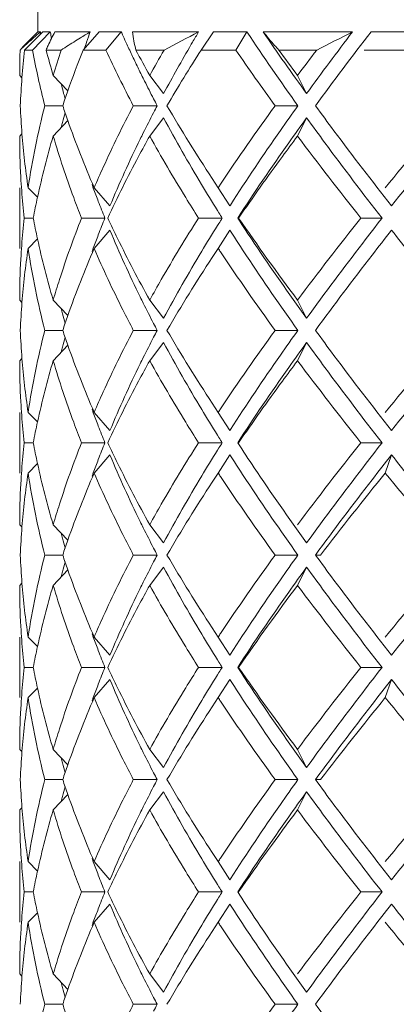
# Model space of a CAD drawing. Units: inches. Extents: x 1.2 to 15.8, y -15.6 to -1.2.
# Drawn here: x 4.5 to 4.7, y -14.8 to -14.4 of the extents above; entities that cross this region are included whole.
import ezdxf

# ---------------------------------------------------------------- set-up
doc = ezdxf.new("R2010")
doc.units = ezdxf.units.IN
doc.header["$MEASUREMENT"] = 0
doc.layers.add('Layer 1', color=7, linetype='Continuous', lineweight=0)

msp = doc.modelspace()

# ---------------------------------------------------------------- linework, layer by layer
at = {"layer": 'Layer 1', "color": 18, "lineweight": 5, "true_color": 0x000000}
for p, q in [((4.47689, -14.35054), (4.47689, -14.36252)), ((4.46912, -14.37028), (4.47689, -14.36252)), ((4.47035, -14.3715), (4.47926, -14.36252)), ((4.48302, -14.36252), (4.47424, -14.3715)), ((4.47689, -14.36252), (4.47811, -14.36252)), ((4.47811, -14.36252), (4.47801, -14.36377)), ((4.47811, -14.36252), (4.47802, -14.36377)), ((4.47926, -14.36252), (4.48302, -14.36252)), ((4.48302, -14.36252), (4.4831, -14.36293)), ((4.48302, -14.36252), (4.4831, -14.36293)), ((4.48534, -14.36252), (4.50276, -14.36252)), ((4.49928, -14.3715), (4.50724, -14.36252)), ((4.50724, -14.36252), (4.51808, -14.36252)), ((4.51808, -14.36252), (4.51049, -14.3715)), ((4.52359, -14.36252), (4.55632, -14.36252)), ((4.55754, -14.3715), (4.56359, -14.36252)), ((4.56359, -14.36252), (4.5802, -14.36252)), ((4.5802, -14.36252), (4.57471, -14.3715)), ((4.58824, -14.36252), (4.63233, -14.36252)), ((4.64151, -14.36252), (4.66189, -14.36252)), ((4.49792, -14.36551), (4.49551, -14.36701)), ((4.55331, -14.3676), (4.55268, -14.36868)), ((4.47035, -14.3715), (4.47424, -14.3715)), ((4.48096, -14.3715), (4.48836, -14.3715)), ((4.49928, -14.3715), (4.51049, -14.3715)), ((4.52534, -14.3715), (4.53926, -14.3715)), ((4.55754, -14.3715), (4.57471, -14.3715)), ((4.59591, -14.3715), (4.61466, -14.3715)), ((4.6381, -14.3715), (4.65917, -14.3715)), ((4.4679, -14.38404), (4.46903, -14.38517)), ((4.48446, -14.38404), (4.49167, -14.39172)), ((4.53213, -14.38404), (4.53902, -14.39302)), ((4.60518, -14.38404), (4.60967, -14.39302)), ((4.48917, -14.39901), (4.48032, -14.39901)), ((4.53584, -14.39901), (4.52405, -14.39901)), ((4.60536, -14.39901), (4.59413, -14.39901)), ((4.48446, -14.41399), (4.49167, -14.40631)), ((4.53213, -14.41399), (4.53902, -14.405)), ((4.60518, -14.41399), (4.60967, -14.405)), ((4.4679, -14.41399), (4.46903, -14.41286)), ((4.56297, -14.43493), (4.56598, -14.4395)), ((4.4679, -14.46946), (4.4679, -14.4395)), ((4.47207, -14.4395), (4.47672, -14.44422)), ((4.50468, -14.4395), (4.51247, -14.44849)), ((4.56598, -14.4395), (4.57175, -14.44849)), ((4.57204, -14.44804), (4.57175, -14.44849)), ((4.57204, -14.44804), (4.57175, -14.44849)), ((4.47462, -14.45448), (4.47013, -14.45448)), ((4.51, -14.45448), (4.49848, -14.45448)), ((4.56795, -14.45448), (4.55626, -14.45448)), ((4.56562, -14.45077), (4.56631, -14.45187)), ((4.57562, -14.45448), (4.57608, -14.45448)), ((4.64694, -14.45448), (4.6365, -14.45448)), ((4.56632, -14.45709), (4.56564, -14.45819)), ((4.47207, -14.46946), (4.47672, -14.46474)), ((4.50468, -14.46946), (4.51247, -14.46047)), ((4.56598, -14.46946), (4.57175, -14.46047)), ((4.57175, -14.46047), (4.57204, -14.46092)), ((4.57175, -14.46047), (4.57204, -14.46092)), ((4.56598, -14.46946), (4.56297, -14.47403)), ((4.4679, -14.49497), (4.46903, -14.4961)), ((4.48446, -14.49497), (4.49167, -14.50265)), ((4.53213, -14.49497), (4.53902, -14.50396)), ((4.60518, -14.49497), (4.60967, -14.50396)), ((4.48917, -14.50995), (4.48032, -14.50995)), ((4.53584, -14.50995), (4.52405, -14.50995)), ((4.60536, -14.50995), (4.59413, -14.50995)), ((4.48446, -14.52492), (4.49167, -14.51724)), ((4.53213, -14.52492), (4.53902, -14.51594)), ((4.60518, -14.52492), (4.60967, -14.51594)), ((4.4679, -14.52492), (4.46903, -14.52379)), ((4.56297, -14.54586), (4.56598, -14.55044)), ((4.4679, -14.58039), (4.4679, -14.55044)), ((4.47207, -14.55044), (4.47672, -14.55516)), ((4.50468, -14.55044), (4.51247, -14.55942)), ((4.56598, -14.55044), (4.57175, -14.55942)), ((4.56562, -14.5617), (4.56631, -14.5628)), ((4.57204, -14.55897), (4.57175, -14.55942)), ((4.57204, -14.55897), (4.57175, -14.55942)), ((4.47462, -14.56541), (4.47013, -14.56541)), ((4.51, -14.56541), (4.49848, -14.56541)), ((4.56795, -14.56541), (4.55626, -14.56541)), ((4.57562, -14.56541), (4.57608, -14.56541)), ((4.64694, -14.56541), (4.6365, -14.56541)), ((4.50468, -14.58039), (4.51247, -14.5714)), ((4.56632, -14.56802), (4.56564, -14.56912)), ((4.56598, -14.58039), (4.57175, -14.5714)), ((4.57175, -14.5714), (4.57204, -14.57185)), ((4.57175, -14.5714), (4.57204, -14.57185)), ((4.64855, -14.58039), (4.65163, -14.5714)), ((4.47207, -14.58039), (4.47672, -14.57567)), ((4.56598, -14.58039), (4.56297, -14.58496)), ((4.4679, -14.6059), (4.46903, -14.60703)), ((4.48446, -14.6059), (4.49167, -14.61358)), ((4.53213, -14.6059), (4.53902, -14.61489)), ((4.48917, -14.62088), (4.48032, -14.62088)), ((4.53584, -14.62088), (4.52405, -14.62088)), ((4.60536, -14.62088), (4.59413, -14.62088)), ((4.61403, -14.62088), (4.61653, -14.62088)), ((4.48446, -14.63585), (4.49167, -14.62818)), ((4.53213, -14.63585), (4.53902, -14.62687)), ((4.60518, -14.63585), (4.60967, -14.62687)), ((4.4679, -14.63585), (4.46903, -14.63472)), ((4.56297, -14.65679), (4.56598, -14.66137)), ((4.4679, -14.69132), (4.4679, -14.66137)), ((4.47207, -14.66137), (4.47672, -14.66609)), ((4.50468, -14.66137), (4.51247, -14.67036)), ((4.56598, -14.66137), (4.57175, -14.67036)), ((4.56562, -14.67263), (4.56631, -14.67374)), ((4.57204, -14.66991), (4.57175, -14.67036)), ((4.57204, -14.66991), (4.57175, -14.67036)), ((4.47462, -14.67635), (4.47013, -14.67635)), ((4.51, -14.67635), (4.49848, -14.67635)), ((4.56795, -14.67635), (4.55626, -14.67635)), ((4.56632, -14.67895), (4.56564, -14.68006)), ((4.57562, -14.67635), (4.57608, -14.67635)), ((4.64694, -14.67635), (4.6365, -14.67635)), ((4.50468, -14.69132), (4.51247, -14.68234)), ((4.56598, -14.69132), (4.57175, -14.68234)), ((4.57175, -14.68234), (4.57204, -14.68279)), ((4.57175, -14.68234), (4.57204, -14.68279)), ((4.64855, -14.69132), (4.65163, -14.68234)), ((4.47207, -14.69132), (4.47672, -14.6866)), ((4.56297, -14.6959), (4.56598, -14.69132)), ((4.4679, -14.71684), (4.46903, -14.71797)), ((4.48446, -14.71684), (4.49167, -14.72451)), ((4.53213, -14.71684), (4.53902, -14.72582)), ((4.60518, -14.71684), (4.60967, -14.72582)), ((4.48917, -14.73181), (4.48032, -14.73181)), ((4.53584, -14.73181), (4.52405, -14.73181)), ((4.60536, -14.73181), (4.59413, -14.73181)), ((4.61403, -14.73181), (4.61653, -14.73181)), ((4.48446, -14.74679), (4.49167, -14.73911)), ((4.53213, -14.74679), (4.53902, -14.7378)), ((4.60518, -14.74679), (4.60967, -14.7378)), ((4.4679, -14.74679), (4.46903, -14.74566)), ((4.56297, -14.76773), (4.56598, -14.7723)), ((4.4679, -14.80225), (4.4679, -14.7723)), ((4.47207, -14.7723), (4.47672, -14.77702)), ((4.50468, -14.7723), (4.51247, -14.78129)), ((4.56598, -14.7723), (4.57175, -14.78129)), ((4.57204, -14.78084), (4.57175, -14.78129)), ((4.57204, -14.78084), (4.57175, -14.78129)), ((4.56562, -14.78357), (4.56631, -14.78467)), ((4.47462, -14.78728), (4.47013, -14.78728)), ((4.51, -14.78728), (4.49848, -14.78728)), ((4.56795, -14.78728), (4.55626, -14.78728)), ((4.56632, -14.78989), (4.56564, -14.79099)), ((4.57562, -14.78728), (4.57608, -14.78728)), ((4.64694, -14.78728), (4.6365, -14.78728)), ((4.50468, -14.80225), (4.51247, -14.79327)), ((4.56598, -14.80225), (4.57175, -14.79327)), ((4.57175, -14.79327), (4.57204, -14.79372)), ((4.57175, -14.79327), (4.57204, -14.79372)), ((4.47207, -14.80225), (4.47672, -14.79753)), ((4.56297, -14.80683), (4.56598, -14.80225)), ((4.4679, -14.82777), (4.46903, -14.8289)), ((4.48446, -14.82777), (4.49167, -14.83545)), ((4.53213, -14.82777), (4.53902, -14.83675)), ((4.48917, -14.84275), (4.48032, -14.84275)), ((4.53584, -14.84275), (4.52405, -14.84275)), ((4.60536, -14.84275), (4.59413, -14.84275))]:
    msp.add_line(p, q, dxfattribs=at)
for points in [[(4.47811, -14.36252), (4.47696, -14.36351), (4.47582, -14.36451), (4.47469, -14.36551)], [(4.50276, -14.36252), (4.50114, -14.36351), (4.49953, -14.36451), (4.49792, -14.36551)], [(4.50276, -14.36252), (4.50215, -14.36421), (4.50155, -14.3659), (4.50096, -14.3676)], [(4.51808, -14.36252), (4.51839, -14.36321), (4.5187, -14.3639), (4.51901, -14.36459)], [(4.52359, -14.36252), (4.52397, -14.36555), (4.52455, -14.36855), (4.52534, -14.3715)], [(4.53926, -14.3715), (4.54495, -14.36851), (4.55063, -14.36552), (4.55632, -14.36252)], [(4.55632, -14.36252), (4.55531, -14.36421), (4.55431, -14.3659), (4.55331, -14.3676)], [(4.5802, -14.36252), (4.58836, -14.37484), (4.59675, -14.38701), (4.60536, -14.39901)], [(4.58824, -14.36252), (4.59523, -14.37279), (4.60238, -14.38296), (4.60967, -14.39302)], [(4.63233, -14.36252), (4.62466, -14.3726), (4.61711, -14.38277), (4.60967, -14.39302)], [(4.64151, -14.36252), (4.6322, -14.37456), (4.62303, -14.38673), (4.61403, -14.39901)], [(4.61466, -14.3715), (4.62057, -14.36854), (4.62646, -14.36555), (4.63233, -14.36252)], [(4.47469, -14.36551), (4.47288, -14.36712), (4.47108, -14.36874), (4.46931, -14.37039)], [(4.4831, -14.36293), (4.48327, -14.36388), (4.48344, -14.36483), (4.48362, -14.36577)], [(4.49551, -14.36701), (4.49312, -14.3685), (4.49074, -14.37), (4.48836, -14.3715)], [(4.50096, -14.3676), (4.50058, -14.36869), (4.50021, -14.36977), (4.49984, -14.37086)], [(4.51901, -14.36459), (4.51962, -14.36593), (4.52022, -14.36726), (4.52084, -14.3686)], [(4.46811, -14.3715), (4.46807, -14.37289), (4.46803, -14.37429), (4.46799, -14.37568)], [(4.46931, -14.37039), (4.46891, -14.37076), (4.46851, -14.37113), (4.46811, -14.3715)], [(4.47035, -14.3715), (4.46983, -14.37605), (4.46939, -14.3806), (4.46903, -14.38517)], [(4.47424, -14.3715), (4.47595, -14.38074), (4.47798, -14.38991), (4.48032, -14.39901)], [(4.48096, -14.3715), (4.48206, -14.3757), (4.48323, -14.37988), (4.48446, -14.38404)], [(4.48836, -14.3715), (4.487, -14.37566), (4.4857, -14.37984), (4.48446, -14.38404)], [(4.49928, -14.3715), (4.4966, -14.37818), (4.49406, -14.38492), (4.49167, -14.39172)], [(4.51049, -14.3715), (4.51478, -14.38078), (4.51931, -14.38995), (4.52405, -14.39901)], [(4.52084, -14.3686), (4.52178, -14.37063), (4.52272, -14.37266), (4.52368, -14.37468)], [(4.52534, -14.3715), (4.52756, -14.3757), (4.52983, -14.37988), (4.53213, -14.38404)], [(4.53926, -14.3715), (4.53684, -14.37566), (4.53447, -14.37984), (4.53213, -14.38404)], [(4.55268, -14.36868), (4.54798, -14.37671), (4.54343, -14.38483), (4.53902, -14.39302)], [(4.55754, -14.3715), (4.55174, -14.38056), (4.54613, -14.38974), (4.54068, -14.39901)], [(4.57471, -14.3715), (4.58105, -14.38076), (4.58753, -14.38993), (4.59413, -14.39901)], [(4.59591, -14.3715), (4.59898, -14.3757), (4.60207, -14.37988), (4.60518, -14.38404)], [(4.61466, -14.3715), (4.61148, -14.37566), (4.60832, -14.37984), (4.60518, -14.38404)], [(4.46799, -14.37568), (4.46793, -14.37846), (4.4679, -14.38125), (4.4679, -14.38404)], [(4.52368, -14.37468), (4.52464, -14.37671), (4.52562, -14.37874), (4.5266, -14.38076)], [(4.5266, -14.38076), (4.52759, -14.3828), (4.52859, -14.38482), (4.5296, -14.38685)], [(4.46903, -14.38517), (4.46867, -14.38978), (4.46839, -14.39439), (4.4682, -14.39901)], [(4.5296, -14.38685), (4.53106, -14.38977), (4.53255, -14.39269), (4.53405, -14.39559)], [(4.48848, -14.38833), (4.48886, -14.38986), (4.48924, -14.3914), (4.48963, -14.39293)], [(4.49167, -14.39172), (4.49081, -14.39414), (4.48998, -14.39657), (4.48917, -14.39901)], [(4.48963, -14.39293), (4.48986, -14.39382), (4.49009, -14.3947), (4.49032, -14.39558)], [(4.53405, -14.39559), (4.53464, -14.39673), (4.53524, -14.39787), (4.53584, -14.39901)], [(4.4682, -14.39901), (4.46839, -14.40363), (4.46867, -14.40825), (4.46903, -14.41286)], [(4.48032, -14.39901), (4.47687, -14.41236), (4.47412, -14.42587), (4.47207, -14.4395)], [(4.48917, -14.39901), (4.48998, -14.40145), (4.49081, -14.40389), (4.49167, -14.40631)], [(4.53584, -14.39901), (4.53524, -14.40016), (4.53464, -14.4013), (4.53405, -14.40244)], [(4.54068, -14.39901), (4.54781, -14.41117), (4.55524, -14.42314), (4.56297, -14.43493)], [(4.59413, -14.39901), (4.58486, -14.41172), (4.57587, -14.42463), (4.56715, -14.43773)], [(4.6821, -14.39901), (4.67079, -14.4124), (4.65961, -14.4259), (4.64855, -14.4395)], [(4.49032, -14.40244), (4.4899, -14.40405), (4.48949, -14.40565), (4.48908, -14.40726)], [(4.49167, -14.40631), (4.49562, -14.41752), (4.49996, -14.4286), (4.50468, -14.4395)], [(4.53405, -14.40244), (4.53233, -14.40576), (4.53064, -14.40908), (4.52898, -14.41242)], [(4.53902, -14.405), (4.54501, -14.41615), (4.55127, -14.42715), (4.5578, -14.43799)], [(4.48908, -14.40726), (4.48888, -14.40807), (4.48868, -14.40888), (4.48848, -14.40969)], [(4.4679, -14.41399), (4.4679, -14.42073), (4.46809, -14.42747), (4.46845, -14.4342)], [(4.46903, -14.41286), (4.46973, -14.42177), (4.47074, -14.43066), (4.47207, -14.4395)], [(4.48446, -14.41399), (4.48151, -14.42397), (4.47892, -14.43405), (4.4767, -14.44422)], [(4.52746, -14.4155), (4.52214, -14.42635), (4.51714, -14.43735), (4.51247, -14.44849)], [(4.52898, -14.41242), (4.52847, -14.41345), (4.52796, -14.41448), (4.52746, -14.4155)], [(4.60518, -14.41399), (4.61542, -14.42764), (4.62586, -14.44114), (4.6365, -14.45448)], [(4.46845, -14.4342), (4.46858, -14.43645), (4.46872, -14.4387), (4.46889, -14.44095)], [(4.50365, -14.43799), (4.50386, -14.43854), (4.50406, -14.4391), (4.50427, -14.43965)], [(4.50427, -14.43965), (4.50508, -14.44185), (4.50591, -14.44405), (4.50675, -14.44623)], [(4.5578, -14.43799), (4.56037, -14.44227), (4.56298, -14.44653), (4.56562, -14.45077)], [(4.56715, -14.43773), (4.56676, -14.43832), (4.56637, -14.43891), (4.56598, -14.4395)], [(4.46889, -14.44095), (4.46922, -14.44547), (4.46963, -14.44998), (4.47013, -14.45448)], [(4.4767, -14.44422), (4.47596, -14.44763), (4.47527, -14.45105), (4.47462, -14.45448)], [(4.50675, -14.44623), (4.50781, -14.44899), (4.5089, -14.45174), (4.51, -14.45448)], [(4.47013, -14.45448), (4.46963, -14.45897), (4.46922, -14.46348), (4.46889, -14.46799)], [(4.47462, -14.45448), (4.47527, -14.45791), (4.47596, -14.46133), (4.4767, -14.46474)], [(4.51, -14.45448), (4.5089, -14.45722), (4.50781, -14.45997), (4.50675, -14.46273)], [(4.56631, -14.45187), (4.56685, -14.45274), (4.5674, -14.45361), (4.56795, -14.45448)], [(4.56795, -14.45448), (4.5674, -14.45535), (4.56685, -14.45622), (4.56631, -14.45709)], [(4.57608, -14.45448), (4.5855, -14.46817), (4.5952, -14.48167), (4.60518, -14.49497)], [(4.6365, -14.45448), (4.62585, -14.46781), (4.61541, -14.48131), (4.60518, -14.49497)], [(4.56562, -14.45819), (4.56299, -14.46241), (4.5604, -14.46665), (4.55783, -14.47091)], [(4.4767, -14.46474), (4.47891, -14.47491), (4.4815, -14.48499), (4.48446, -14.49497)], [(4.50675, -14.46273), (4.50591, -14.46491), (4.50508, -14.46711), (4.50427, -14.4693)], [(4.51247, -14.46047), (4.51713, -14.47161), (4.52213, -14.48261), (4.52746, -14.49345)], [(4.46889, -14.46799), (4.46872, -14.47024), (4.46858, -14.47249), (4.46846, -14.47474)], [(4.47207, -14.46946), (4.47074, -14.4783), (4.46973, -14.48719), (4.46903, -14.4961)], [(4.47207, -14.46946), (4.47413, -14.48308), (4.47689, -14.4966), (4.48032, -14.50995)], [(4.50468, -14.46946), (4.49997, -14.48037), (4.49562, -14.49144), (4.49167, -14.50265)], [(4.50427, -14.4693), (4.50406, -14.46986), (4.50386, -14.47042), (4.50365, -14.47097)], [(4.56598, -14.46946), (4.56637, -14.47005), (4.56676, -14.47064), (4.56715, -14.47123)], [(4.46846, -14.47474), (4.46809, -14.48148), (4.4679, -14.48822), (4.4679, -14.49497)], [(4.55783, -14.47091), (4.5513, -14.48178), (4.54503, -14.49279), (4.53902, -14.50396)], [(4.56297, -14.47403), (4.55525, -14.48582), (4.54782, -14.4978), (4.54068, -14.50995)], [(4.56715, -14.47123), (4.57588, -14.48432), (4.58488, -14.49723), (4.59413, -14.50995)], [(4.52746, -14.49345), (4.52796, -14.49448), (4.52847, -14.49551), (4.52898, -14.49654)], [(4.46903, -14.4961), (4.46867, -14.50071), (4.46839, -14.50533), (4.4682, -14.50995)], [(4.52898, -14.49654), (4.53064, -14.49988), (4.53233, -14.5032), (4.53405, -14.50651)], [(4.48848, -14.49927), (4.48868, -14.50008), (4.48888, -14.50089), (4.48908, -14.5017)], [(4.48908, -14.5017), (4.48949, -14.50331), (4.4899, -14.50491), (4.49032, -14.50652)], [(4.49167, -14.50265), (4.49081, -14.50507), (4.48998, -14.50751), (4.48917, -14.50995)], [(4.53405, -14.50651), (4.53464, -14.50766), (4.53524, -14.5088), (4.53584, -14.50995)], [(4.4682, -14.50995), (4.46839, -14.51457), (4.46867, -14.51918), (4.46903, -14.52379)], [(4.48032, -14.50995), (4.47687, -14.52329), (4.47412, -14.53681), (4.47207, -14.55044)], [(4.49032, -14.51337), (4.4899, -14.51498), (4.48949, -14.51658), (4.48908, -14.51819)], [(4.48917, -14.50995), (4.48998, -14.51239), (4.49081, -14.51482), (4.49167, -14.51724)], [(4.53405, -14.51338), (4.53233, -14.51669), (4.53064, -14.52002), (4.52898, -14.52336)], [(4.53584, -14.50995), (4.53524, -14.51109), (4.53464, -14.51223), (4.53405, -14.51338)], [(4.54068, -14.50995), (4.54781, -14.5221), (4.55524, -14.53408), (4.56297, -14.54586)], [(4.59413, -14.50995), (4.58486, -14.52266), (4.57587, -14.53557), (4.56715, -14.54866)], [(4.6821, -14.50995), (4.6708, -14.52334), (4.65962, -14.53684), (4.64855, -14.55044)], [(4.48908, -14.51819), (4.48888, -14.519), (4.48868, -14.51981), (4.48848, -14.52062)], [(4.49167, -14.51724), (4.49562, -14.52846), (4.49996, -14.53953), (4.50468, -14.55044)], [(4.53902, -14.51594), (4.54502, -14.5271), (4.55129, -14.53812), (4.55783, -14.54898)], [(4.52898, -14.52336), (4.52847, -14.52438), (4.52796, -14.52541), (4.52746, -14.52644)], [(4.4679, -14.52492), (4.4679, -14.53167), (4.46809, -14.53842), (4.46846, -14.54517)], [(4.46903, -14.52379), (4.46973, -14.53271), (4.47074, -14.54159), (4.47207, -14.55044)], [(4.48446, -14.52492), (4.48151, -14.5349), (4.47892, -14.54499), (4.4767, -14.55516)], [(4.52746, -14.52644), (4.52214, -14.53728), (4.51714, -14.54828), (4.51247, -14.55942)], [(4.60518, -14.52492), (4.61542, -14.53857), (4.62586, -14.55207), (4.6365, -14.56541)], [(4.46846, -14.54517), (4.46858, -14.54742), (4.46872, -14.54967), (4.46889, -14.55191)], [(4.46889, -14.55191), (4.46922, -14.55642), (4.46963, -14.56092), (4.47013, -14.56541)], [(4.50365, -14.54892), (4.50386, -14.54948), (4.50406, -14.55003), (4.50427, -14.55059)], [(4.50427, -14.55059), (4.50508, -14.55279), (4.50591, -14.55498), (4.50675, -14.55717)], [(4.55783, -14.54898), (4.56039, -14.55324), (4.56299, -14.55748), (4.56562, -14.5617)], [(4.56715, -14.54866), (4.56676, -14.54925), (4.56637, -14.54984), (4.56598, -14.55044)], [(4.4767, -14.55516), (4.47596, -14.55857), (4.47527, -14.56198), (4.47462, -14.56541)], [(4.50675, -14.55717), (4.50781, -14.55992), (4.5089, -14.56267), (4.51, -14.56541)], [(4.47013, -14.56541), (4.46963, -14.56991), (4.46922, -14.57441), (4.46889, -14.57892)], [(4.47462, -14.56541), (4.47527, -14.56884), (4.47596, -14.57226), (4.4767, -14.57567)], [(4.51, -14.56541), (4.5089, -14.56815), (4.50781, -14.5709), (4.50675, -14.57366)], [(4.56631, -14.5628), (4.56685, -14.56367), (4.5674, -14.56454), (4.56795, -14.56541)], [(4.56795, -14.56541), (4.5674, -14.56628), (4.56685, -14.56715), (4.56631, -14.56802)], [(4.6365, -14.56541), (4.62586, -14.57875), (4.61542, -14.59225), (4.60518, -14.6059)], [(4.51247, -14.5714), (4.51713, -14.58255), (4.52213, -14.59355), (4.52746, -14.60439)], [(4.56562, -14.56912), (4.56299, -14.57334), (4.5604, -14.57758), (4.55783, -14.58184)], [(4.4767, -14.57567), (4.47891, -14.58584), (4.4815, -14.59592), (4.48446, -14.6059)], [(4.50675, -14.57366), (4.50591, -14.57585), (4.50508, -14.57804), (4.50427, -14.58024)], [(4.46889, -14.57892), (4.46872, -14.58117), (4.46858, -14.58342), (4.46846, -14.58567)], [(4.47207, -14.58039), (4.47074, -14.58923), (4.46973, -14.59812), (4.46903, -14.60703)], [(4.47207, -14.58039), (4.47413, -14.59402), (4.47689, -14.60753), (4.48032, -14.62088)], [(4.50468, -14.58039), (4.49997, -14.5913), (4.49562, -14.60237), (4.49167, -14.61358)], [(4.50427, -14.58024), (4.50406, -14.58079), (4.50386, -14.58135), (4.50365, -14.5819)], [(4.56598, -14.58039), (4.56637, -14.58098), (4.56676, -14.58157), (4.56715, -14.58216)], [(4.64855, -14.58039), (4.63769, -14.59374), (4.62702, -14.60723), (4.61653, -14.62088)], [(4.64855, -14.58039), (4.65962, -14.59398), (4.6708, -14.60748), (4.6821, -14.62088)], [(4.46846, -14.58567), (4.46809, -14.59241), (4.4679, -14.59916), (4.4679, -14.6059)], [(4.55783, -14.58184), (4.5513, -14.59271), (4.54503, -14.60373), (4.53902, -14.61489)], [(4.56297, -14.58496), (4.55525, -14.59676), (4.54782, -14.60873), (4.54068, -14.62088)], [(4.56715, -14.58216), (4.57588, -14.59525), (4.58488, -14.60816), (4.59413, -14.62088)], [(4.52746, -14.60439), (4.52796, -14.60542), (4.52847, -14.60644), (4.52898, -14.60747)], [(4.46903, -14.60703), (4.46867, -14.61164), (4.46839, -14.61626), (4.4682, -14.62088)], [(4.48848, -14.61021), (4.48868, -14.61102), (4.48888, -14.61182), (4.48908, -14.61263)], [(4.52898, -14.60747), (4.53064, -14.61081), (4.53233, -14.61414), (4.53405, -14.61745)], [(4.48908, -14.61263), (4.48949, -14.61424), (4.4899, -14.61585), (4.49032, -14.61745)], [(4.49167, -14.61358), (4.49081, -14.61601), (4.48998, -14.61844), (4.48917, -14.62088)], [(4.53405, -14.61745), (4.53464, -14.61859), (4.53524, -14.61974), (4.53584, -14.62088)], [(4.4682, -14.62088), (4.46839, -14.6255), (4.46867, -14.63011), (4.46903, -14.63472)], [(4.48032, -14.62088), (4.47687, -14.63422), (4.47412, -14.64774), (4.47207, -14.66137)], [(4.49032, -14.62431), (4.4899, -14.62591), (4.48949, -14.62752), (4.48908, -14.62912)], [(4.48917, -14.62088), (4.48998, -14.62332), (4.49081, -14.62575), (4.49167, -14.62818)], [(4.53405, -14.62431), (4.53233, -14.62762), (4.53064, -14.63095), (4.52898, -14.63429)], [(4.53584, -14.62088), (4.53524, -14.62202), (4.53464, -14.62317), (4.53405, -14.62431)], [(4.54068, -14.62088), (4.54781, -14.63303), (4.55524, -14.64501), (4.56297, -14.65679)], [(4.59413, -14.62088), (4.58488, -14.6336), (4.57588, -14.64651), (4.56715, -14.65959)], [(4.6821, -14.62088), (4.6708, -14.63428), (4.65962, -14.64777), (4.64855, -14.66137)], [(4.48908, -14.62912), (4.48888, -14.62993), (4.48868, -14.63074), (4.48848, -14.63155)], [(4.49167, -14.62818), (4.49562, -14.63939), (4.49996, -14.65046), (4.50468, -14.66137)], [(4.53902, -14.62687), (4.54502, -14.63804), (4.55129, -14.64905), (4.55783, -14.65991)], [(4.46903, -14.63472), (4.46973, -14.64364), (4.47074, -14.65253), (4.47207, -14.66137)], [(4.52898, -14.63429), (4.52847, -14.63532), (4.52796, -14.63634), (4.52746, -14.63737)], [(4.4679, -14.63585), (4.4679, -14.64261), (4.46809, -14.64936), (4.46846, -14.65611)], [(4.48446, -14.63585), (4.48151, -14.64584), (4.47892, -14.65592), (4.4767, -14.66609)], [(4.52746, -14.63737), (4.52214, -14.64821), (4.51714, -14.65921), (4.51247, -14.67036)], [(4.60518, -14.63585), (4.5952, -14.64915), (4.5855, -14.66265), (4.57608, -14.67635)], [(4.60518, -14.63585), (4.61542, -14.64951), (4.62586, -14.663), (4.6365, -14.67635)], [(4.46846, -14.65611), (4.46858, -14.65836), (4.46873, -14.66061), (4.46889, -14.66285)], [(4.46889, -14.66285), (4.46922, -14.66736), (4.46963, -14.67186), (4.47013, -14.67635)], [(4.50365, -14.65985), (4.50386, -14.66041), (4.50406, -14.66097), (4.50427, -14.66152)], [(4.50427, -14.66152), (4.50508, -14.66372), (4.50591, -14.66591), (4.50675, -14.6681)], [(4.55783, -14.65991), (4.56039, -14.66418), (4.56299, -14.66842), (4.56562, -14.67263)], [(4.56715, -14.65959), (4.56676, -14.66019), (4.56637, -14.66078), (4.56598, -14.66137)], [(4.4767, -14.66609), (4.47596, -14.6695), (4.47527, -14.67292), (4.47462, -14.67635)], [(4.50675, -14.6681), (4.50781, -14.67086), (4.5089, -14.67361), (4.51, -14.67635)], [(4.56631, -14.67374), (4.56685, -14.67461), (4.5674, -14.67548), (4.56795, -14.67635)], [(4.47013, -14.67635), (4.46963, -14.68084), (4.46922, -14.68534), (4.46889, -14.68984)], [(4.47462, -14.67635), (4.47527, -14.67977), (4.47596, -14.68319), (4.4767, -14.6866)], [(4.51, -14.67635), (4.5089, -14.67909), (4.50781, -14.68183), (4.50675, -14.68459)], [(4.56795, -14.67635), (4.5674, -14.67721), (4.56685, -14.67808), (4.56631, -14.67895)], [(4.57608, -14.67635), (4.5855, -14.69004), (4.5952, -14.70354), (4.60518, -14.71684)], [(4.6365, -14.67635), (4.62586, -14.68969), (4.61542, -14.70318), (4.60518, -14.71684)], [(4.51247, -14.68234), (4.51713, -14.69348), (4.52213, -14.70448), (4.52746, -14.71532)], [(4.56562, -14.68006), (4.56299, -14.68428), (4.5604, -14.68852), (4.55783, -14.69278)], [(4.4767, -14.6866), (4.47891, -14.69677), (4.4815, -14.70686), (4.48446, -14.71684)], [(4.50675, -14.68459), (4.50591, -14.68678), (4.50508, -14.68897), (4.50427, -14.69117)], [(4.46889, -14.68984), (4.46872, -14.69209), (4.46858, -14.69434), (4.46846, -14.69659)], [(4.47207, -14.69132), (4.47074, -14.70016), (4.46973, -14.70905), (4.46903, -14.71797)], [(4.47207, -14.69132), (4.47413, -14.70495), (4.47689, -14.71846), (4.48032, -14.73181)], [(4.50468, -14.69132), (4.49997, -14.70223), (4.49562, -14.7133), (4.49167, -14.72451)], [(4.50427, -14.69117), (4.50406, -14.69173), (4.50386, -14.69228), (4.50365, -14.69284)], [(4.55783, -14.69278), (4.5513, -14.70364), (4.54503, -14.71466), (4.53902, -14.72582)], [(4.56598, -14.69132), (4.56637, -14.69191), (4.56676, -14.69251), (4.56715, -14.6931)], [(4.56715, -14.6931), (4.57588, -14.70618), (4.58488, -14.71909), (4.59413, -14.73181)], [(4.64855, -14.69132), (4.63769, -14.70467), (4.62702, -14.71817), (4.61653, -14.73181)], [(4.64855, -14.69132), (4.65962, -14.70492), (4.6708, -14.71841), (4.6821, -14.73181)], [(4.46846, -14.69659), (4.46809, -14.70333), (4.4679, -14.71008), (4.4679, -14.71684)], [(4.56297, -14.6959), (4.55524, -14.70768), (4.54781, -14.71966), (4.54068, -14.73181)], [(4.52746, -14.71532), (4.52796, -14.71635), (4.52847, -14.71738), (4.52898, -14.7184)], [(4.46903, -14.71797), (4.46867, -14.72258), (4.46839, -14.72719), (4.4682, -14.73181)], [(4.48848, -14.72114), (4.48868, -14.72195), (4.48888, -14.72276), (4.48908, -14.72357)], [(4.52898, -14.7184), (4.53064, -14.72174), (4.53233, -14.72507), (4.53405, -14.72838)], [(4.48908, -14.72357), (4.48949, -14.72517), (4.4899, -14.72678), (4.49032, -14.72838)], [(4.49167, -14.72451), (4.49081, -14.72694), (4.48998, -14.72937), (4.48917, -14.73181)], [(4.4682, -14.73181), (4.46839, -14.73643), (4.46867, -14.74105), (4.46903, -14.74566)], [(4.48032, -14.73181), (4.47687, -14.74516), (4.47412, -14.75867), (4.47207, -14.7723)], [(4.48917, -14.73181), (4.48998, -14.73425), (4.49081, -14.73668), (4.49167, -14.73911)], [(4.53405, -14.72838), (4.53464, -14.72953), (4.53524, -14.73067), (4.53584, -14.73181)], [(4.53584, -14.73181), (4.53524, -14.73295), (4.53464, -14.7341), (4.53405, -14.73524)], [(4.54068, -14.73181), (4.54781, -14.74397), (4.55524, -14.75594), (4.56297, -14.76773)], [(4.59413, -14.73181), (4.58488, -14.74453), (4.57588, -14.75744), (4.56715, -14.77053)], [(4.6821, -14.73181), (4.6708, -14.74521), (4.65962, -14.75871), (4.64855, -14.7723)], [(4.49032, -14.73524), (4.4899, -14.73684), (4.48949, -14.73845), (4.48908, -14.74006)], [(4.53405, -14.73524), (4.53233, -14.73856), (4.53064, -14.74188), (4.52898, -14.74522)], [(4.48908, -14.74006), (4.48888, -14.74087), (4.48868, -14.74167), (4.48848, -14.74248)], [(4.49167, -14.73911), (4.49562, -14.75032), (4.49996, -14.76139), (4.50468, -14.7723)], [(4.53902, -14.7378), (4.54502, -14.74897), (4.55129, -14.75999), (4.55783, -14.77085)], [(4.4679, -14.74679), (4.4679, -14.75353), (4.46808, -14.76026), (4.46845, -14.76699)], [(4.46903, -14.74566), (4.46973, -14.75457), (4.47074, -14.76346), (4.47207, -14.7723)], [(4.48446, -14.74679), (4.48151, -14.75677), (4.47892, -14.76685), (4.4767, -14.77702)], [(4.52898, -14.74522), (4.52847, -14.74625), (4.52796, -14.74728), (4.52746, -14.7483)], [(4.60518, -14.74679), (4.5952, -14.76008), (4.5855, -14.77358), (4.57608, -14.78728)], [(4.60518, -14.74679), (4.61542, -14.76044), (4.62586, -14.77394), (4.6365, -14.78728)], [(4.52746, -14.7483), (4.52214, -14.75915), (4.51714, -14.77015), (4.51247, -14.78129)], [(4.46845, -14.76699), (4.46858, -14.76924), (4.46872, -14.77149), (4.46889, -14.77374)], [(4.50365, -14.77079), (4.50386, -14.77134), (4.50406, -14.7719), (4.50427, -14.77245)], [(4.55783, -14.77085), (4.56039, -14.77511), (4.56299, -14.77935), (4.56562, -14.78357)], [(4.56715, -14.77053), (4.56676, -14.77112), (4.56637, -14.77171), (4.56598, -14.7723)], [(4.46889, -14.77374), (4.46922, -14.77826), (4.46963, -14.78277), (4.47013, -14.78728)], [(4.50427, -14.77245), (4.50508, -14.77465), (4.50591, -14.77685), (4.50675, -14.77903)], [(4.4767, -14.77702), (4.47596, -14.78043), (4.47527, -14.78385), (4.47462, -14.78728)], [(4.50675, -14.77903), (4.50781, -14.78179), (4.5089, -14.78454), (4.51, -14.78728)], [(4.56631, -14.78467), (4.56685, -14.78554), (4.5674, -14.78641), (4.56795, -14.78728)], [(4.47013, -14.78728), (4.46963, -14.79177), (4.46922, -14.79627), (4.46889, -14.80077)], [(4.47462, -14.78728), (4.47527, -14.79071), (4.47596, -14.79413), (4.4767, -14.79753)], [(4.51, -14.78728), (4.5089, -14.79002), (4.50781, -14.79277), (4.50675, -14.79552)], [(4.56795, -14.78728), (4.5674, -14.78815), (4.56685, -14.78902), (4.56631, -14.78989)], [(4.6365, -14.78728), (4.62586, -14.80062), (4.61542, -14.81412), (4.60518, -14.82777)], [(4.50675, -14.79552), (4.50591, -14.79771), (4.50508, -14.7999), (4.50427, -14.8021)], [(4.51247, -14.79327), (4.51713, -14.80441), (4.52213, -14.81541), (4.52746, -14.82625)], [(4.56562, -14.79099), (4.56299, -14.79521), (4.5604, -14.79945), (4.55783, -14.80371)], [(4.4767, -14.79753), (4.47891, -14.80771), (4.4815, -14.81779), (4.48446, -14.82777)], [(4.46889, -14.80077), (4.46872, -14.80302), (4.46858, -14.80527), (4.46846, -14.80752)], [(4.47207, -14.80225), (4.47074, -14.8111), (4.46973, -14.81999), (4.46903, -14.8289)], [(4.47207, -14.80225), (4.47413, -14.81588), (4.47689, -14.8294), (4.48032, -14.84275)], [(4.50468, -14.80225), (4.49996, -14.81316), (4.49562, -14.82423), (4.49167, -14.83545)], [(4.50427, -14.8021), (4.50406, -14.80266), (4.50386, -14.80321), (4.50365, -14.80377)], [(4.55783, -14.80371), (4.5513, -14.81458), (4.54503, -14.82559), (4.53902, -14.83675)], [(4.56598, -14.80225), (4.56637, -14.80285), (4.56676, -14.80344), (4.56715, -14.80403)], [(4.56715, -14.80403), (4.57588, -14.81712), (4.58488, -14.83003), (4.59413, -14.84275)], [(4.64855, -14.80225), (4.65962, -14.81585), (4.6708, -14.82935), (4.6821, -14.84275)], [(4.46846, -14.80752), (4.46809, -14.81427), (4.4679, -14.82102), (4.4679, -14.82777)], [(4.56297, -14.80683), (4.55524, -14.81861), (4.54781, -14.83059), (4.54068, -14.84275)], [(4.46903, -14.8289), (4.46867, -14.83351), (4.46839, -14.83813), (4.4682, -14.84275)], [(4.52746, -14.82625), (4.52796, -14.82728), (4.52847, -14.82831), (4.52898, -14.82933)], [(4.52898, -14.82933), (4.53064, -14.83267), (4.53233, -14.836), (4.53405, -14.83931)], [(4.48848, -14.83207), (4.48868, -14.83288), (4.48888, -14.83369), (4.48908, -14.8345)], [(4.48908, -14.8345), (4.48949, -14.83611), (4.4899, -14.83771), (4.49032, -14.83932)], [(4.49167, -14.83545), (4.49081, -14.83787), (4.48998, -14.84031), (4.48917, -14.84275)], [(4.53405, -14.83931), (4.53464, -14.84046), (4.53524, -14.8416), (4.53584, -14.84275)], [(4.48032, -14.84275), (4.47689, -14.85609), (4.47413, -14.86961), (4.47207, -14.88324)], [(4.48917, -14.84275), (4.48998, -14.84518), (4.49081, -14.84762), (4.49167, -14.85004)], [(4.53584, -14.84275), (4.53524, -14.84389), (4.53464, -14.84503), (4.53405, -14.84618)], [(4.59413, -14.84275), (4.58488, -14.85546), (4.57588, -14.86837), (4.56715, -14.88146)]]:
    msp.add_open_spline(points, degree=3, dxfattribs=at)
for points in [[(4.48096, -14.3715), (4.48127, -14.37075), (4.4816, -14.37001), (4.48194, -14.36927), (4.48299, -14.36698), (4.48413, -14.36473), (4.48534, -14.36252)], [(4.59591, -14.3715), (4.59523, -14.37076), (4.59455, -14.37002), (4.59388, -14.36927), (4.59193, -14.36708), (4.59004, -14.36483), (4.58824, -14.36252)], [(4.50468, -14.4395), (4.50615, -14.43611), (4.50765, -14.43274), (4.50918, -14.42938), (4.51385, -14.41912), (4.51883, -14.409), (4.52405, -14.39901)], [(4.60536, -14.39901), (4.60245, -14.40308), (4.59956, -14.40717), (4.59669, -14.41127), (4.58824, -14.42337), (4.58, -14.43562), (4.57204, -14.44804)], [(4.61403, -14.39901), (4.61706, -14.40315), (4.62011, -14.40727), (4.62317, -14.41138), (4.6325, -14.42387), (4.642, -14.43623), (4.65163, -14.44849)], [(4.69142, -14.39901), (4.68805, -14.40313), (4.68468, -14.40725), (4.68132, -14.41138), (4.67132, -14.42367), (4.66141, -14.43603), (4.65163, -14.44849)], [(4.60967, -14.405), (4.6067, -14.40911), (4.60375, -14.41323), (4.60082, -14.41737), (4.59219, -14.42958), (4.58377, -14.44194), (4.57562, -14.45448)], [(4.60967, -14.405), (4.61267, -14.40914), (4.61568, -14.41326), (4.61872, -14.41737), (4.62796, -14.42987), (4.63738, -14.44223), (4.64694, -14.45448)], [(4.49848, -14.45448), (4.49715, -14.45112), (4.49585, -14.44775), (4.49459, -14.44436), (4.49088, -14.43435), (4.48748, -14.42422), (4.48446, -14.41399)], [(4.53213, -14.41399), (4.53027, -14.41735), (4.52843, -14.42072), (4.52662, -14.42411), (4.52129, -14.4341), (4.5162, -14.44422), (4.51141, -14.45448)], [(4.55626, -14.45448), (4.55413, -14.45112), (4.55202, -14.44775), (4.54993, -14.44436), (4.54378, -14.43437), (4.53783, -14.42425), (4.53213, -14.41399)], [(4.60518, -14.41399), (4.60266, -14.41735), (4.60016, -14.42073), (4.59768, -14.42411), (4.59033, -14.43412), (4.58311, -14.44424), (4.57608, -14.45448)], [(4.48446, -14.49497), (4.48546, -14.49158), (4.4865, -14.48821), (4.48758, -14.48485), (4.49087, -14.47461), (4.49452, -14.46448), (4.49848, -14.45448)], [(4.51141, -14.45448), (4.513, -14.45787), (4.51461, -14.46124), (4.51626, -14.4646), (4.52128, -14.47486), (4.52659, -14.48498), (4.53213, -14.49497)], [(4.53213, -14.49497), (4.53402, -14.49158), (4.53593, -14.48821), (4.53786, -14.48485), (4.54377, -14.47459), (4.54992, -14.46447), (4.55626, -14.45448)], [(4.57562, -14.45448), (4.57831, -14.45862), (4.58103, -14.46274), (4.58378, -14.46685), (4.59218, -14.47938), (4.60083, -14.49174), (4.60967, -14.50396)], [(4.64694, -14.45448), (4.64373, -14.45859), (4.64054, -14.46271), (4.63737, -14.46685), (4.62797, -14.47909), (4.61872, -14.49145), (4.60967, -14.50396)], [(4.57204, -14.46092), (4.57467, -14.46502), (4.57733, -14.46911), (4.58002, -14.47318), (4.58823, -14.48559), (4.5967, -14.49784), (4.60536, -14.50995)], [(4.65163, -14.46047), (4.6484, -14.46458), (4.64518, -14.4687), (4.64199, -14.47284), (4.63251, -14.48509), (4.62317, -14.49745), (4.61403, -14.50995)], [(4.65163, -14.46047), (4.65487, -14.4646), (4.65813, -14.46873), (4.66141, -14.47284), (4.67131, -14.48529), (4.68133, -14.49764), (4.69142, -14.50995)], [(4.52405, -14.50995), (4.5223, -14.50659), (4.52057, -14.50321), (4.51887, -14.49982), (4.51386, -14.48984), (4.50911, -14.47971), (4.50468, -14.46946)], [(4.50468, -14.55044), (4.50615, -14.54705), (4.50765, -14.54367), (4.50918, -14.54031), (4.51385, -14.53006), (4.51883, -14.51993), (4.52405, -14.50995)], [(4.60536, -14.50995), (4.60245, -14.51401), (4.59956, -14.5181), (4.59669, -14.5222), (4.58824, -14.5343), (4.58, -14.54655), (4.57204, -14.55897)], [(4.61403, -14.50995), (4.61706, -14.51408), (4.62011, -14.51821), (4.62317, -14.52231), (4.6325, -14.5348), (4.642, -14.54716), (4.65163, -14.55942)], [(4.69142, -14.50995), (4.68805, -14.51406), (4.68468, -14.51818), (4.68132, -14.52231), (4.67132, -14.5346), (4.66141, -14.54696), (4.65163, -14.55942)], [(4.60967, -14.51594), (4.6067, -14.52004), (4.60375, -14.52417), (4.60082, -14.5283), (4.59219, -14.54052), (4.58377, -14.55288), (4.57562, -14.56541)], [(4.60967, -14.51594), (4.61267, -14.52007), (4.61568, -14.5242), (4.61872, -14.5283), (4.62796, -14.5408), (4.63738, -14.55316), (4.64694, -14.56541)], [(4.49848, -14.56541), (4.49715, -14.56205), (4.49585, -14.55868), (4.49459, -14.55529), (4.49088, -14.54529), (4.48748, -14.53516), (4.48446, -14.52492)], [(4.53213, -14.52492), (4.53027, -14.52828), (4.52843, -14.53165), (4.52662, -14.53504), (4.52129, -14.54503), (4.5162, -14.55515), (4.51141, -14.56541)], [(4.55626, -14.56541), (4.55413, -14.56205), (4.55202, -14.55868), (4.54993, -14.55529), (4.54378, -14.5453), (4.53783, -14.53518), (4.53213, -14.52492)], [(4.60518, -14.52492), (4.60266, -14.52828), (4.60016, -14.53166), (4.59768, -14.53504), (4.59033, -14.54506), (4.58311, -14.55518), (4.57608, -14.56541)], [(4.48446, -14.6059), (4.48546, -14.60252), (4.4865, -14.59914), (4.48758, -14.59578), (4.49087, -14.58554), (4.49452, -14.57541), (4.49848, -14.56541)], [(4.51141, -14.56541), (4.513, -14.5688), (4.51461, -14.57218), (4.51626, -14.57553), (4.52128, -14.58579), (4.52659, -14.59592), (4.53213, -14.6059)], [(4.53213, -14.6059), (4.53402, -14.60251), (4.53593, -14.59914), (4.53786, -14.59578), (4.54377, -14.58552), (4.54992, -14.5754), (4.55626, -14.56541)], [(4.57562, -14.56541), (4.57831, -14.56955), (4.58103, -14.57368), (4.58378, -14.57778), (4.59218, -14.59031), (4.60083, -14.60267), (4.60967, -14.61489)], [(4.64694, -14.56541), (4.64373, -14.56952), (4.64054, -14.57365), (4.63737, -14.57778), (4.62797, -14.59003), (4.61872, -14.60238), (4.60967, -14.61489)], [(4.57204, -14.57185), (4.57467, -14.57596), (4.57733, -14.58004), (4.58002, -14.58411), (4.58823, -14.59653), (4.5967, -14.60877), (4.60536, -14.62088)], [(4.65163, -14.5714), (4.6484, -14.57551), (4.64518, -14.57964), (4.64199, -14.58377), (4.63251, -14.59602), (4.62317, -14.60838), (4.61403, -14.62088)], [(4.65163, -14.5714), (4.65487, -14.57554), (4.65813, -14.57966), (4.66141, -14.58377), (4.67131, -14.59622), (4.68133, -14.60858), (4.69142, -14.62088)], [(4.52405, -14.62088), (4.5223, -14.61752), (4.52057, -14.61415), (4.51887, -14.61076), (4.51386, -14.60077), (4.50911, -14.59064), (4.50468, -14.58039)], [(4.50468, -14.66137), (4.50615, -14.65798), (4.50765, -14.65461), (4.50918, -14.65125), (4.51385, -14.64099), (4.51883, -14.63087), (4.52405, -14.62088)], [(4.60536, -14.62088), (4.60245, -14.62495), (4.59956, -14.62903), (4.59669, -14.63314), (4.58824, -14.64523), (4.58, -14.65748), (4.57204, -14.66991)], [(4.61403, -14.62088), (4.61706, -14.62502), (4.62011, -14.62914), (4.62317, -14.63325), (4.6325, -14.64574), (4.642, -14.6581), (4.65163, -14.67036)], [(4.69142, -14.62088), (4.68805, -14.625), (4.68468, -14.62912), (4.68132, -14.63325), (4.67132, -14.64554), (4.66141, -14.6579), (4.65163, -14.67036)], [(4.60967, -14.62687), (4.6067, -14.63098), (4.60375, -14.6351), (4.60082, -14.63924), (4.59219, -14.65145), (4.58377, -14.66381), (4.57562, -14.67635)], [(4.60967, -14.62687), (4.61267, -14.63101), (4.61568, -14.63513), (4.61872, -14.63924), (4.62796, -14.65173), (4.63738, -14.66409), (4.64694, -14.67635)], [(4.49848, -14.67635), (4.49715, -14.67299), (4.49585, -14.66961), (4.49459, -14.66622), (4.49088, -14.65622), (4.48748, -14.64609), (4.48446, -14.63585)], [(4.53213, -14.63585), (4.53027, -14.63921), (4.52843, -14.64259), (4.52662, -14.64598), (4.52129, -14.65596), (4.5162, -14.66609), (4.51141, -14.67635)], [(4.55626, -14.67635), (4.55413, -14.67299), (4.55202, -14.66961), (4.54993, -14.66622), (4.54378, -14.65623), (4.53783, -14.64611), (4.53213, -14.63585)], [(4.48446, -14.71684), (4.48546, -14.71345), (4.4865, -14.71008), (4.48758, -14.70671), (4.49087, -14.69647), (4.49452, -14.68634), (4.49848, -14.67635)], [(4.51141, -14.67635), (4.513, -14.67973), (4.51461, -14.68311), (4.51626, -14.68647), (4.52128, -14.69673), (4.52659, -14.70685), (4.53213, -14.71684)], [(4.55626, -14.67635), (4.55413, -14.67971), (4.55202, -14.68308), (4.54993, -14.68647), (4.54378, -14.69646), (4.53783, -14.70658), (4.53213, -14.71684)], [(4.57562, -14.67635), (4.57831, -14.68049), (4.58103, -14.68461), (4.58378, -14.68871), (4.59218, -14.70124), (4.60083, -14.7136), (4.60967, -14.72582)], [(4.64694, -14.67635), (4.64373, -14.68046), (4.64054, -14.68458), (4.63737, -14.68871), (4.62797, -14.70096), (4.61872, -14.71332), (4.60967, -14.72582)], [(4.57204, -14.68279), (4.57467, -14.68689), (4.57733, -14.69097), (4.58002, -14.69504), (4.58823, -14.70746), (4.5967, -14.71971), (4.60536, -14.73181)], [(4.65163, -14.68234), (4.6484, -14.68645), (4.64518, -14.69057), (4.64199, -14.6947), (4.63251, -14.70695), (4.62317, -14.71931), (4.61403, -14.73181)], [(4.65163, -14.68234), (4.65487, -14.68647), (4.65813, -14.69059), (4.66141, -14.6947), (4.67131, -14.70715), (4.68133, -14.71951), (4.69142, -14.73181)], [(4.52405, -14.73181), (4.5223, -14.72845), (4.52057, -14.72508), (4.51887, -14.72169), (4.51386, -14.7117), (4.50911, -14.70158), (4.50468, -14.69132)], [(4.52405, -14.73181), (4.5223, -14.73517), (4.52057, -14.73854), (4.51887, -14.74193), (4.51386, -14.75192), (4.50911, -14.76205), (4.50468, -14.7723)], [(4.60536, -14.73181), (4.60245, -14.73588), (4.59956, -14.73997), (4.59669, -14.74407), (4.58824, -14.75617), (4.58, -14.76841), (4.57204, -14.78084)], [(4.61403, -14.73181), (4.61706, -14.73595), (4.62011, -14.74007), (4.62317, -14.74418), (4.6325, -14.75667), (4.642, -14.76903), (4.65163, -14.78129)], [(4.69142, -14.73181), (4.68805, -14.73593), (4.68468, -14.74005), (4.68132, -14.74418), (4.67132, -14.75647), (4.66141, -14.76883), (4.65163, -14.78129)], [(4.60967, -14.7378), (4.6067, -14.74191), (4.60375, -14.74603), (4.60082, -14.75017), (4.59219, -14.76238), (4.58377, -14.77474), (4.57562, -14.78728)], [(4.60967, -14.7378), (4.61267, -14.74194), (4.61568, -14.74606), (4.61872, -14.75017), (4.62796, -14.76267), (4.63738, -14.77502), (4.64694, -14.78728)], [(4.49848, -14.78728), (4.49715, -14.78392), (4.49585, -14.78054), (4.49459, -14.77716), (4.49088, -14.76715), (4.48748, -14.75702), (4.48446, -14.74679)], [(4.51141, -14.78728), (4.513, -14.78389), (4.51461, -14.78052), (4.51626, -14.77716), (4.52128, -14.7669), (4.52659, -14.75677), (4.53213, -14.74679)], [(4.55626, -14.78728), (4.55413, -14.78392), (4.55202, -14.78054), (4.54993, -14.77716), (4.54378, -14.76717), (4.53783, -14.75705), (4.53213, -14.74679)], [(4.49848, -14.78728), (4.49715, -14.79064), (4.49585, -14.79401), (4.49459, -14.7974), (4.49088, -14.80741), (4.48748, -14.81753), (4.48446, -14.82777)], [(4.51141, -14.78728), (4.513, -14.79067), (4.51461, -14.79404), (4.51626, -14.7974), (4.52128, -14.80766), (4.52659, -14.81778), (4.53213, -14.82777)], [(4.55626, -14.78728), (4.55413, -14.79064), (4.55202, -14.79401), (4.54993, -14.7974), (4.54378, -14.80739), (4.53783, -14.81751), (4.53213, -14.82777)], [(4.57562, -14.78728), (4.57831, -14.79142), (4.58103, -14.79554), (4.58378, -14.79965), (4.59218, -14.81218), (4.60083, -14.82454), (4.60967, -14.83675)], [(4.64694, -14.78728), (4.64373, -14.79139), (4.64054, -14.79551), (4.63737, -14.79965), (4.62797, -14.81189), (4.61872, -14.82425), (4.60967, -14.83675)], [(4.57204, -14.79372), (4.57467, -14.79782), (4.57733, -14.80191), (4.58002, -14.80597), (4.58823, -14.81839), (4.5967, -14.83064), (4.60536, -14.84275)], [(4.65163, -14.79327), (4.6484, -14.79738), (4.64518, -14.8015), (4.64199, -14.80564), (4.63251, -14.81789), (4.62317, -14.83025), (4.61403, -14.84275)], [(4.65163, -14.79327), (4.65487, -14.7974), (4.65813, -14.80152), (4.66141, -14.80564), (4.67131, -14.81809), (4.68133, -14.83044), (4.69142, -14.84275)], [(4.52405, -14.84275), (4.5223, -14.83939), (4.52057, -14.83601), (4.51887, -14.83262), (4.51386, -14.82263), (4.50911, -14.81251), (4.50468, -14.80225)], [(4.52405, -14.84275), (4.5223, -14.8461), (4.52057, -14.84948), (4.51887, -14.85287), (4.51386, -14.86286), (4.50911, -14.87298), (4.50468, -14.88324)], [(4.60536, -14.84275), (4.60245, -14.84681), (4.59956, -14.8509), (4.59669, -14.855), (4.58824, -14.8671), (4.58, -14.87935), (4.57204, -14.89177)], [(4.61403, -14.84275), (4.61706, -14.84688), (4.62011, -14.85101), (4.62317, -14.85511), (4.6325, -14.8676), (4.642, -14.87996), (4.65163, -14.89222)], [(4.69142, -14.84275), (4.68805, -14.84686), (4.68468, -14.85098), (4.68132, -14.85511), (4.67132, -14.8674), (4.66141, -14.87976), (4.65163, -14.89222)]]:
    msp.add_open_spline(points, degree=3, knots=[0, 0, 0, 0, 1, 1, 1, 2, 2, 2, 2], dxfattribs=at)

doc.saveas('drawing.dxf')
